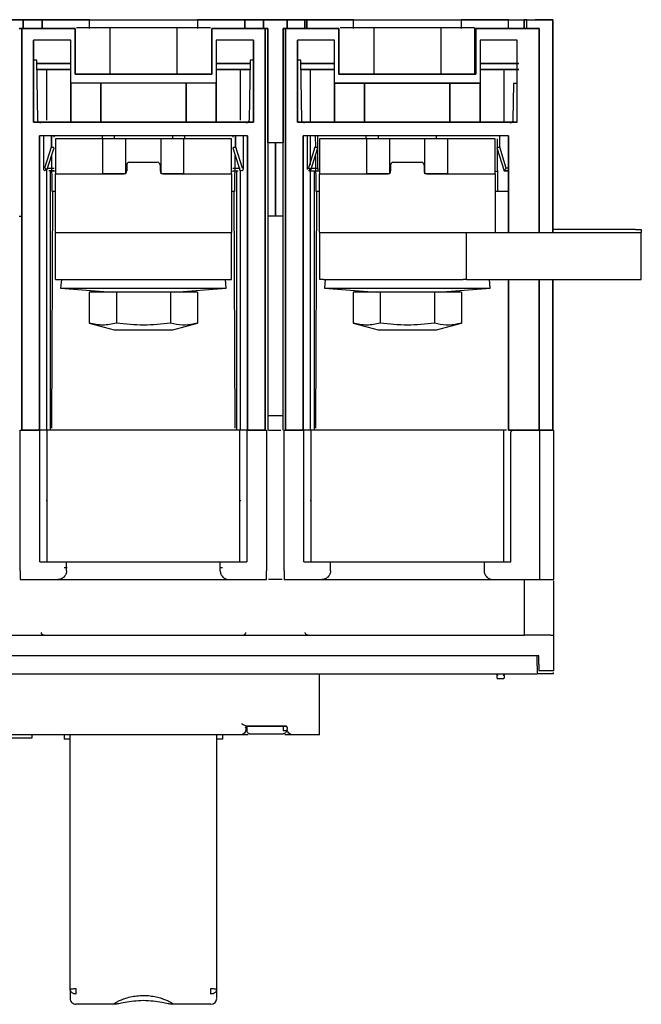
# Model space of a CAD drawing. Units: millimetres. Extents: x 570 to 8795, y -7926 to -223.
# Drawn here: x 2326 to 2432, y -3852 to -3684 of the extents above; entities that cross this region are included whole.
import ezdxf

# ---------------------------------------------------------------- set-up
doc = ezdxf.new("R2010")
doc.units = ezdxf.units.MM

msp = doc.modelspace()

# ---------------------------------------------------------------- linework, layer by layer
at = {"color": 7, "linetype": 'Continuous', "lineweight": -2}
for p, q in [((2322.502, -3683.569), (2326.502, -3683.569)), ((2326.502, -3683.569), (2322.502, -3683.569)), ((2329.687, -3683.569), (2326.252, -3683.569)), ((2326.252, -3683.569), (2329.687, -3683.569)), ((2326.502, -3683.569), (2326.502, -3685.069)), ((2326.502, -3685.069), (2326.502, -3683.569)), ((2327.452, -3683.569), (2327.62, -3683.569)), ((2329.717, -3685.069), (2329.717, -3683.569)), ((2329.717, -3683.569), (2329.717, -3685.069)), ((2337.809, -3683.569), (2329.739, -3683.569)), ((2329.739, -3683.569), (2337.809, -3683.569)), ((2337.809, -3685.069), (2337.809, -3683.569)), ((2337.809, -3685.069), (2337.809, -3683.569)), ((2356.194, -3683.569), (2356.194, -3685.069)), ((2356.194, -3683.569), (2356.194, -3685.069)), ((2364.265, -3683.569), (2356.194, -3683.569)), ((2356.194, -3683.569), (2364.265, -3683.569)), ((2364.287, -3685.069), (2364.287, -3683.569)), ((2364.287, -3683.569), (2364.287, -3685.069)), ((2367.752, -3683.569), (2364.317, -3683.569)), ((2364.317, -3683.569), (2367.752, -3683.569)), ((2366.384, -3683.569), (2366.552, -3683.569)), ((2367.502, -3685.069), (2367.502, -3683.569)), ((2367.502, -3683.569), (2371.502, -3683.569)), ((2371.502, -3683.569), (2367.502, -3683.569)), ((2367.502, -3683.569), (2367.502, -3685.069)), ((2374.51, -3683.569), (2371.252, -3683.569)), ((2371.252, -3683.569), (2374.51, -3683.569)), ((2371.502, -3683.569), (2371.502, -3685.069)), ((2371.502, -3685.069), (2371.502, -3683.569)), ((2372.452, -3683.569), (2372.62, -3683.569)), ((2374.51, -3683.569), (2374.51, -3685.069)), ((2374.51, -3685.069), (2374.51, -3683.569)), ((2374.864, -3685.069), (2374.864, -3683.569)), ((2382.81, -3683.569), (2374.864, -3683.569)), ((2374.864, -3683.569), (2374.864, -3685.069)), ((2374.864, -3683.569), (2382.81, -3683.569)), ((2382.81, -3685.069), (2382.81, -3683.569)), ((2382.81, -3685.069), (2382.81, -3683.569)), ((2401.194, -3683.569), (2401.194, -3685.069)), ((2409.266, -3683.569), (2401.194, -3683.569)), ((2401.194, -3683.569), (2401.194, -3685.069)), ((2401.194, -3683.569), (2409.266, -3683.569)), ((2409.266, -3685.069), (2409.266, -3683.569)), ((2409.266, -3685.069), (2409.266, -3683.569)), ((2411.302, -3683.569), (2411.652, -3683.569)), ((2411.902, -3683.569), (2411.902, -3685.069)), ((2411.902, -3685.069), (2411.902, -3683.569)), ((2412.402, -3685.069), (2412.402, -3683.569)), ((2412.402, -3685.069), (2412.402, -3683.569)), ((2412.402, -3683.569), (2416.802, -3683.569)), ((2412.402, -3683.569), (2416.802, -3683.569)), ((2412.752, -3683.569), (2413.702, -3683.569)), ((2416.802, -3683.569), (2416.802, -3719.869)), ((2416.802, -3719.869), (2416.802, -3683.569)), ((2325.802, -3685.069), (2326.252, -3685.069)), ((2326.252, -3685.069), (2325.802, -3685.069)), ((2326.252, -3753.569), (2326.252, -3685.069)), ((2326.252, -3685.069), (2335.339, -3685.069)), ((2326.252, -3685.069), (2326.252, -3753.569)), ((2335.339, -3685.069), (2326.252, -3685.069)), ((2335.339, -3692.869), (2335.339, -3685.069)), ((2335.339, -3685.069), (2335.339, -3692.869)), ((2341.286, -3684.969), (2335.57, -3684.969)), ((2352.718, -3684.969), (2341.286, -3684.969)), ((2341.286, -3684.969), (2341.286, -3692.869)), ((2358.433, -3684.969), (2352.718, -3684.969)), ((2352.718, -3684.969), (2352.718, -3692.869)), ((2358.664, -3685.069), (2358.664, -3692.869)), ((2358.664, -3692.869), (2358.664, -3685.069)), ((2358.664, -3685.069), (2367.752, -3685.069)), ((2367.752, -3685.069), (2358.664, -3685.069)), ((2367.752, -3753.569), (2367.752, -3685.069)), ((2367.752, -3685.069), (2368.202, -3685.069)), ((2367.752, -3685.069), (2367.752, -3753.569)), ((2368.202, -3685.069), (2367.752, -3685.069)), ((2368.202, -3704.569), (2368.202, -3685.069)), ((2368.202, -3685.069), (2368.202, -3704.569)), ((2370.802, -3685.069), (2370.802, -3704.569)), ((2370.802, -3704.569), (2370.802, -3685.069)), ((2370.802, -3685.069), (2371.252, -3685.069)), ((2371.252, -3685.069), (2370.802, -3685.069)), ((2371.252, -3685.069), (2371.252, -3753.569)), ((2371.252, -3753.569), (2371.252, -3685.069)), ((2371.252, -3685.069), (2380.339, -3685.069)), ((2380.339, -3685.069), (2371.252, -3685.069)), ((2380.339, -3692.869), (2380.339, -3685.069)), ((2380.339, -3685.069), (2380.339, -3692.869)), ((2386.286, -3684.969), (2380.57, -3684.969)), ((2397.718, -3684.969), (2386.286, -3684.969)), ((2386.286, -3684.969), (2386.286, -3692.869)), ((2403.433, -3684.969), (2397.718, -3684.969)), ((2397.718, -3684.969), (2397.718, -3692.869)), ((2403.433, -3684.969), (2403.433, -3692.869)), ((2403.664, -3685.069), (2403.664, -3692.869)), ((2403.664, -3692.869), (2403.664, -3685.069)), ((2403.664, -3685.069), (2414.502, -3685.069)), ((2414.502, -3685.069), (2403.664, -3685.069)), ((2414.502, -3685.069), (2414.502, -3719.869)), ((2414.502, -3719.869), (2414.502, -3685.069)), ((2328.252, -3701.069), (2328.252, -3687.069)), ((2334.602, -3687.069), (2328.252, -3687.069)), ((2334.602, -3687.069), (2328.252, -3687.069)), ((2328.252, -3687.069), (2328.252, -3701.069)), ((2334.602, -3694.369), (2334.602, -3687.069)), ((2334.602, -3694.369), (2334.602, -3687.069)), ((2365.752, -3687.069), (2359.402, -3687.069)), ((2359.402, -3687.069), (2359.402, -3694.369)), ((2359.402, -3687.069), (2359.402, -3694.369)), ((2365.752, -3687.069), (2359.402, -3687.069)), ((2365.752, -3687.069), (2365.752, -3701.069)), ((2365.752, -3701.069), (2365.752, -3687.069)), ((2373.252, -3701.069), (2373.252, -3687.069)), ((2379.602, -3687.069), (2373.252, -3687.069)), ((2379.602, -3687.069), (2373.252, -3687.069)), ((2373.252, -3687.069), (2373.252, -3701.069)), ((2379.602, -3694.369), (2379.602, -3687.069)), ((2379.602, -3694.369), (2379.602, -3687.069)), ((2410.752, -3687.069), (2404.402, -3687.069)), ((2404.402, -3687.069), (2404.402, -3694.369)), ((2410.752, -3687.069), (2404.402, -3687.069)), ((2404.402, -3687.069), (2404.402, -3694.369)), ((2410.752, -3701.069), (2410.752, -3687.069)), ((2410.752, -3701.069), (2410.752, -3687.069)), ((2328.815, -3690.452), (2328.252, -3690.452)), ((2328.993, -3700.678), (2328.815, -3690.452)), ((2334.602, -3691.069), (2328.826, -3691.069)), ((2328.826, -3691.069), (2334.602, -3691.069)), ((2365.178, -3691.069), (2359.402, -3691.069)), ((2359.402, -3691.069), (2365.178, -3691.069)), ((2365.189, -3690.452), (2365.01, -3700.678)), ((2365.752, -3690.452), (2365.189, -3690.452)), ((2373.815, -3690.452), (2373.252, -3690.452)), ((2373.993, -3700.678), (2373.815, -3690.452)), ((2379.602, -3691.069), (2373.826, -3691.069)), ((2373.826, -3691.069), (2379.602, -3691.069)), ((2411.002, -3691.069), (2404.402, -3691.069)), ((2404.402, -3691.069), (2411.002, -3691.069)), ((2334.602, -3692.069), (2328.843, -3692.069)), ((2328.843, -3692.069), (2334.602, -3692.069)), ((2330.502, -3700.719), (2330.502, -3692.069)), ((2358.664, -3692.869), (2335.339, -3692.869)), ((2335.339, -3692.869), (2358.664, -3692.869)), ((2365.161, -3692.069), (2359.402, -3692.069)), ((2359.402, -3692.069), (2365.161, -3692.069)), ((2363.502, -3692.069), (2363.502, -3700.719)), ((2379.602, -3692.069), (2373.843, -3692.069)), ((2373.843, -3692.069), (2379.602, -3692.069)), ((2375.502, -3701.069), (2375.502, -3692.069)), ((2403.664, -3692.869), (2380.339, -3692.869)), ((2380.339, -3692.869), (2403.664, -3692.869)), ((2411.002, -3692.069), (2404.402, -3692.069)), ((2404.402, -3692.069), (2411.002, -3692.069)), ((2408.502, -3701.169), (2408.502, -3692.069)), ((2334.602, -3694.369), (2334.602, -3701.069)), ((2334.602, -3701.069), (2334.602, -3694.369)), ((2359.402, -3694.369), (2334.602, -3694.369)), ((2359.402, -3694.369), (2334.602, -3694.369)), ((2339.727, -3694.369), (2339.727, -3701.069)), ((2354.276, -3694.369), (2339.727, -3694.369)), ((2339.727, -3701.069), (2339.727, -3694.369)), ((2354.276, -3701.069), (2354.276, -3694.369)), ((2354.276, -3694.369), (2354.276, -3701.069)), ((2359.402, -3701.069), (2359.402, -3694.369)), ((2359.402, -3694.369), (2359.402, -3701.069)), ((2379.602, -3694.369), (2379.602, -3701.069)), ((2379.602, -3694.369), (2404.402, -3694.369)), ((2379.602, -3701.069), (2379.602, -3694.369)), ((2404.402, -3694.369), (2379.602, -3694.369)), ((2399.277, -3694.369), (2384.727, -3694.369)), ((2384.727, -3694.369), (2384.727, -3701.069)), ((2384.727, -3701.069), (2384.727, -3694.369)), ((2399.277, -3694.369), (2399.277, -3701.069)), ((2399.277, -3701.069), (2399.277, -3694.369)), ((2404.402, -3701.069), (2404.402, -3694.369)), ((2404.402, -3694.369), (2404.402, -3701.069)), ((2410.119, -3694.452), (2410.01, -3700.678)), ((2410.752, -3694.452), (2410.119, -3694.452)), ((2365.752, -3701.069), (2328.252, -3701.069)), ((2328.252, -3701.069), (2365.752, -3701.069)), ((2339.727, -3701.069), (2354.276, -3701.069)), ((2410.752, -3701.069), (2373.252, -3701.069)), ((2373.252, -3701.069), (2410.752, -3701.069)), ((2384.727, -3701.069), (2399.277, -3701.069)), ((2364.752, -3703.369), (2329.252, -3703.369)), ((2329.252, -3753.569), (2329.252, -3703.369)), ((2364.752, -3703.369), (2329.252, -3703.369)), ((2329.252, -3703.369), (2329.252, -3753.569)), ((2330.001, -3708.869), (2330.001, -3703.369)), ((2330.001, -3708.869), (2330.001, -3703.369)), ((2331.252, -3703.369), (2331.252, -3705.328)), ((2331.302, -3703.369), (2331.323, -3705.339)), ((2331.752, -3703.624), (2331.752, -3703.369)), ((2340.102, -3703.869), (2332.002, -3703.869)), ((2332.002, -3703.869), (2332.002, -3709.869)), ((2340.002, -3703.869), (2340.002, -3703.369)), ((2344.002, -3703.869), (2340.102, -3703.869)), ((2340.102, -3709.869), (2340.102, -3703.869)), ((2342.002, -3703.369), (2342.002, -3703.869)), ((2350.002, -3703.869), (2344.002, -3703.869)), ((2344.002, -3709.869), (2344.002, -3703.869)), ((2353.902, -3703.869), (2350.002, -3703.869)), ((2350.002, -3709.869), (2350.002, -3703.869)), ((2352.002, -3703.869), (2352.002, -3703.369)), ((2362.002, -3703.869), (2353.902, -3703.869)), ((2353.902, -3709.869), (2353.902, -3703.869)), ((2354.002, -3703.369), (2354.002, -3703.869)), ((2362.002, -3709.869), (2362.002, -3703.869)), ((2362.252, -3703.369), (2362.252, -3703.624)), ((2362.681, -3705.339), (2362.701, -3703.369)), ((2362.752, -3705.328), (2362.752, -3703.369)), ((2364.003, -3703.369), (2364.003, -3708.869)), ((2364.003, -3703.369), (2364.003, -3708.869)), ((2364.752, -3703.369), (2364.752, -3753.569)), ((2364.752, -3753.569), (2364.752, -3703.369)), ((2370.802, -3704.569), (2368.202, -3704.569)), ((2368.202, -3704.569), (2368.202, -3753.569)), ((2369.502, -3704.569), (2369.502, -3717.069)), ((2369.502, -3717.069), (2369.502, -3704.569)), ((2370.802, -3753.569), (2370.802, -3704.569)), ((2409.252, -3703.369), (2374.252, -3703.369)), ((2374.252, -3753.569), (2374.252, -3703.369)), ((2409.252, -3703.369), (2374.252, -3703.369)), ((2374.252, -3703.369), (2374.252, -3753.569)), ((2375.001, -3709.13), (2375.001, -3703.369)), ((2375.502, -3707.706), (2375.502, -3703.369)), ((2376.302, -3703.369), (2376.323, -3705.339)), ((2376.752, -3708.869), (2376.752, -3703.369)), ((2385.102, -3703.869), (2377.002, -3703.869)), ((2377.002, -3703.869), (2377.002, -3709.869)), ((2385.002, -3703.869), (2385.002, -3703.369)), ((2389.002, -3703.869), (2385.102, -3703.869)), ((2385.102, -3709.869), (2385.102, -3703.869)), ((2387.002, -3703.369), (2387.002, -3703.869)), ((2395.002, -3703.869), (2389.002, -3703.869)), ((2389.002, -3709.869), (2389.002, -3703.869)), ((2398.902, -3703.869), (2395.002, -3703.869)), ((2395.002, -3709.869), (2395.002, -3703.869)), ((2397.002, -3703.869), (2397.002, -3703.369)), ((2407.002, -3703.869), (2398.902, -3703.869)), ((2398.902, -3709.869), (2398.902, -3703.869)), ((2407.002, -3709.869), (2407.002, -3703.869)), ((2407.302, -3703.869), (2407.315, -3705.411)), ((2407.752, -3705.328), (2407.752, -3703.369)), ((2409.252, -3703.369), (2409.252, -3719.869)), ((2409.252, -3719.869), (2409.252, -3703.369)), ((2331.252, -3705.328), (2330.135, -3708.869)), ((2330.488, -3709.413), (2331.752, -3705.405)), ((2362.252, -3705.405), (2363.516, -3709.413)), ((2363.868, -3708.869), (2362.752, -3705.328)), ((2376.252, -3705.328), (2375.071, -3709.074)), ((2375.547, -3709.225), (2376.752, -3705.405)), ((2375.547, -3709.225), (2376.752, -3705.405)), ((2407.252, -3705.405), (2408.502, -3709.369)), ((2407.252, -3705.405), (2408.502, -3709.369)), ((2407.317, -3705.611), (2407.38, -3712.869)), ((2408.869, -3708.869), (2407.752, -3705.328)), ((2408.869, -3708.869), (2407.752, -3705.328)), ((2331.337, -3706.719), (2331.402, -3712.869)), ((2344.652, -3707.869), (2349.352, -3707.869)), ((2362.602, -3712.869), (2362.666, -3706.719)), ((2375.502, -3708.294), (2375.502, -3707.706)), ((2375.502, -3708.317), (2375.502, -3707.706)), ((2376.337, -3706.719), (2376.402, -3712.869)), ((2389.652, -3707.869), (2394.352, -3707.869)), ((2330.135, -3708.869), (2330.001, -3708.869)), ((2330.348, -3709.226), (2330.311, -3709.328)), ((2330.502, -3708.869), (2331.752, -3708.869)), ((2330.502, -3708.869), (2331.752, -3708.869)), ((2330.502, -3753.569), (2330.502, -3709.369)), ((2330.502, -3753.569), (2330.502, -3709.369)), ((2331.752, -3709.369), (2330.852, -3709.369)), ((2332.002, -3709.438), (2331.102, -3709.43)), ((2331.102, -3709.43), (2331.102, -3748.569)), ((2332.002, -3719.869), (2332.002, -3709.869)), ((2332.002, -3709.869), (2335.002, -3709.869)), ((2335.002, -3709.869), (2343.652, -3709.869)), ((2344.002, -3709.869), (2340.102, -3709.869)), ((2344.152, -3708.369), (2344.152, -3709.369)), ((2349.852, -3708.369), (2349.852, -3709.369)), ((2353.902, -3709.869), (2350.002, -3709.869)), ((2350.352, -3709.869), (2359.002, -3709.869)), ((2359.002, -3709.869), (2362.002, -3709.869)), ((2362.902, -3709.43), (2362.002, -3709.438)), ((2362.002, -3709.869), (2362.002, -3719.869)), ((2362.252, -3708.869), (2363.502, -3708.869)), ((2362.252, -3708.869), (2363.502, -3708.869)), ((2362.252, -3709.369), (2363.152, -3709.369)), ((2362.902, -3748.569), (2362.902, -3709.43)), ((2363.502, -3709.369), (2363.502, -3753.569)), ((2363.502, -3709.369), (2363.502, -3753.569)), ((2364.003, -3708.869), (2363.868, -3708.869)), ((2375.502, -3709.369), (2375.125, -3709.369)), ((2375.502, -3708.869), (2376.752, -3708.869)), ((2375.502, -3709.369), (2376.752, -3709.369)), ((2375.502, -3753.569), (2375.502, -3709.369)), ((2375.502, -3753.569), (2375.502, -3709.369)), ((2377.002, -3709.438), (2376.102, -3709.43)), ((2376.102, -3709.43), (2376.102, -3748.569)), ((2377.002, -3719.869), (2377.002, -3709.869)), ((2377.002, -3709.869), (2380.002, -3709.869)), ((2380.002, -3709.869), (2388.652, -3709.869)), ((2389.002, -3709.869), (2385.102, -3709.869)), ((2389.152, -3708.369), (2389.152, -3709.369)), ((2394.852, -3708.369), (2394.852, -3709.369)), ((2398.902, -3709.869), (2395.002, -3709.869)), ((2395.352, -3709.869), (2404.002, -3709.869)), ((2404.002, -3709.869), (2407.002, -3709.869)), ((2407.35, -3709.435), (2407.002, -3709.438)), ((2407.002, -3709.869), (2407.002, -3719.869)), ((2408.502, -3709.369), (2409.252, -3709.369)), ((2409.252, -3709.369), (2408.502, -3709.369)), ((2409.252, -3708.869), (2408.869, -3708.869)), ((2409.252, -3708.869), (2408.869, -3708.869)), ((2331.503, -3712.869), (2331.338, -3753.269)), ((2332.002, -3712.869), (2331.503, -3712.869)), ((2362.501, -3712.869), (2362.002, -3712.869)), ((2362.666, -3753.269), (2362.501, -3712.869)), ((2376.503, -3712.869), (2376.338, -3753.269)), ((2377.002, -3712.869), (2376.503, -3712.869)), ((2409.252, -3712.869), (2407.03, -3712.869)), ((2325.802, -3717.069), (2326.403, -3717.069)), ((2332.002, -3727.869), (2332.002, -3719.869)), ((2332.002, -3719.869), (2362.002, -3719.869)), ((2362.002, -3727.869), (2362.002, -3719.869)), ((2377.102, -3719.869), (2377.002, -3719.869)), ((2377.102, -3727.869), (2377.102, -3719.869)), ((2377.102, -3719.869), (2377.702, -3719.869)), ((2377.702, -3719.869), (2401.502, -3719.869)), ((2401.502, -3719.869), (2402.102, -3719.869)), ((2402.102, -3727.869), (2402.102, -3719.869)), ((2402.102, -3719.869), (2431.902, -3719.869)), ((2430.905, -3719.369), (2416.802, -3719.369)), ((2430.905, -3719.369), (2431.902, -3719.369)), ((2431.902, -3719.369), (2431.902, -3719.869)), ((2431.902, -3727.869), (2431.902, -3719.869)), ((2332.002, -3727.869), (2362.002, -3727.869)), ((2333.002, -3727.869), (2332.886, -3729.365)), ((2361.118, -3729.365), (2361.002, -3727.869)), ((2377.702, -3727.869), (2377.102, -3727.869)), ((2377.702, -3727.869), (2401.502, -3727.869)), ((2378.002, -3727.869), (2377.886, -3729.365)), ((2402.102, -3727.869), (2401.502, -3727.869)), ((2402.102, -3727.869), (2431.902, -3727.869)), ((2406.118, -3729.365), (2406.002, -3727.869)), ((2409.252, -3727.869), (2409.252, -3753.569)), ((2409.252, -3753.569), (2409.252, -3727.869)), ((2414.502, -3727.869), (2414.502, -3753.569)), ((2414.502, -3753.569), (2414.502, -3727.869)), ((2416.802, -3727.869), (2416.802, -3753.569)), ((2416.802, -3753.569), (2416.802, -3727.869)), ((2332.886, -3729.365), (2341.72, -3730.05)), ((2332.886, -3729.365), (2361.118, -3729.365)), ((2337.764, -3730.065), (2337.764, -3735.329)), ((2342.383, -3730.065), (2337.764, -3730.065)), ((2341.72, -3730.05), (2341.552, -3730.065)), ((2342.383, -3730.065), (2342.383, -3735.329)), ((2351.621, -3730.065), (2342.383, -3730.065)), ((2351.621, -3730.065), (2351.621, -3735.329)), ((2356.239, -3730.065), (2351.621, -3730.065)), ((2352.284, -3730.05), (2361.118, -3729.365)), ((2352.452, -3730.065), (2352.284, -3730.05)), ((2356.239, -3730.065), (2356.239, -3735.329)), ((2377.886, -3729.365), (2386.72, -3730.05)), ((2377.886, -3729.365), (2406.118, -3729.365)), ((2382.764, -3730.065), (2382.764, -3735.329)), ((2387.383, -3730.065), (2382.764, -3730.065)), ((2386.72, -3730.05), (2386.552, -3730.065)), ((2387.383, -3730.065), (2387.383, -3735.329)), ((2396.621, -3730.065), (2387.383, -3730.065)), ((2396.621, -3730.065), (2396.621, -3735.329)), ((2401.24, -3730.065), (2396.621, -3730.065)), ((2397.284, -3730.05), (2406.118, -3729.365)), ((2397.452, -3730.065), (2397.284, -3730.05)), ((2401.24, -3730.065), (2401.24, -3735.329)), ((2337.764, -3735.329), (2342.002, -3736.465)), ((2342.002, -3736.465), (2352.002, -3736.465)), ((2352.002, -3736.465), (2356.239, -3735.329)), ((2382.764, -3735.329), (2387.002, -3736.465)), ((2387.002, -3736.465), (2397.002, -3736.465)), ((2397.002, -3736.465), (2401.24, -3735.329)), ((2331.102, -3748.569), (2331.102, -3753.569)), ((2362.902, -3753.569), (2362.902, -3748.569)), ((2376.102, -3748.569), (2376.102, -3753.569)), ((2326.002, -3753.569), (2329.352, -3753.569)), ((2326.002, -3777.569), (2326.002, -3753.569)), ((2329.252, -3753.569), (2326.252, -3753.569)), ((2329.352, -3776.069), (2329.352, -3753.569)), ((2363.402, -3753.569), (2330.602, -3753.569)), ((2330.602, -3776.069), (2330.602, -3753.569)), ((2363.402, -3753.569), (2363.402, -3776.069)), ((2364.652, -3753.569), (2368.002, -3753.569)), ((2364.652, -3753.569), (2364.652, -3776.069)), ((2367.752, -3753.569), (2364.752, -3753.569)), ((2368.002, -3753.569), (2368.002, -3777.569)), ((2371.002, -3753.569), (2374.352, -3753.569)), ((2371.002, -3777.569), (2371.002, -3753.569)), ((2374.252, -3753.569), (2371.252, -3753.569)), ((2374.352, -3776.069), (2374.352, -3753.569)), ((2408.402, -3753.569), (2375.602, -3753.569)), ((2375.602, -3776.069), (2375.602, -3753.569)), ((2408.402, -3753.569), (2408.402, -3776.069)), ((2414.502, -3753.569), (2409.252, -3753.569)), ((2409.252, -3753.569), (2414.502, -3753.569)), ((2410.152, -3753.569), (2414.602, -3753.569)), ((2414.502, -3753.569), (2416.802, -3753.569)), ((2416.802, -3753.569), (2414.502, -3753.569)), ((2414.602, -3753.569), (2417.002, -3753.569)), ((2414.602, -3777.569), (2414.602, -3753.569)), ((2417.002, -3779.069), (2417.002, -3753.569)), ((2409.652, -3776.069), (2409.652, -3754.069)), ((2330.415, -3765.569), (2330.602, -3765.569)), ((2363.402, -3765.569), (2363.589, -3765.569)), ((2375.415, -3765.569), (2375.602, -3765.569)), ((2329.352, -3776.069), (2333.902, -3776.069)), ((2334.002, -3777.069), (2333.502, -3777.069)), ((2333.902, -3777.569), (2333.902, -3776.069)), ((2360.502, -3777.069), (2360.002, -3777.069)), ((2360.102, -3776.069), (2364.652, -3776.069)), ((2360.102, -3777.569), (2360.102, -3776.069)), ((2374.352, -3776.069), (2378.902, -3776.069)), ((2378.902, -3777.569), (2378.902, -3776.069)), ((2405.102, -3776.069), (2405.102, -3777.569)), ((2405.102, -3776.069), (2409.652, -3776.069)), ((2326.002, -3779.069), (2332.402, -3779.069)), ((2340.556, -3779.069), (2347.002, -3779.069)), ((2347.002, -3779.069), (2353.448, -3779.069)), ((2361.602, -3779.069), (2368.002, -3779.069)), ((2371.002, -3779.069), (2377.402, -3779.069)), ((2385.556, -3779.069), (2392.002, -3779.069)), ((2392.002, -3779.069), (2398.448, -3779.069)), ((2406.602, -3779.069), (2414.602, -3779.069)), ((2412.002, -3788.069), (2412.002, -3779.069)), ((2414.602, -3779.069), (2417.002, -3779.069)), ((2417.002, -3788.569), (2417.002, -3779.282)), ((2330.08, -3788.569), (2363.924, -3788.569)), ((2375.08, -3788.569), (2412.002, -3788.569)), ((2416.502, -3788.569), (2412.002, -3788.569)), ((2417.002, -3793.569), (2417.002, -3788.569)), ((2414.402, -3792.069), (2308.802, -3792.069)), ((2414.402, -3793.569), (2414.402, -3792.069)), ((2414.152, -3793.794), (2414.152, -3795.002)), ((2313.252, -3795.169), (2414.152, -3795.169)), ((2377.002, -3803.069), (2377.002, -3795.169)), ((2416.902, -3795.169), (2414.152, -3795.169)), ((2414.402, -3794.569), (2417.002, -3794.569)), ((2416.902, -3795.169), (2416.902, -3794.905)), ((2407.452, -3795.969), (2408.352, -3795.969)), ((2363.502, -3805.569), (2317.002, -3805.569)), ((2328.002, -3806.069), (2328.002, -3805.569)), ((2333.502, -3805.414), (2333.502, -3806.281)), ((2334.502, -3848.9), (2334.502, -3805.618)), ((2359.502, -3848.9), (2359.502, -3805.618)), ((2360.502, -3805.414), (2360.502, -3806.281)), ((2364.865, -3805.569), (2363.502, -3805.569)), ((2364.652, -3804.229), (2364.652, -3804.869)), ((2364.79, -3804.069), (2371.426, -3804.069)), ((2371.426, -3804.069), (2364.79, -3804.069)), ((2365.152, -3805.369), (2370.852, -3805.369)), ((2370.852, -3804.069), (2370.852, -3804.869)), ((2372.502, -3805.569), (2371.139, -3805.569)), ((2377.002, -3805.569), (2372.502, -3805.569)), ((2334.502, -3806.281), (2333.502, -3806.281)), ((2360.502, -3806.281), (2359.502, -3806.281)), ((2342.133, -3851.516), (2335.502, -3851.516)), ((2358.502, -3851.516), (2351.871, -3851.516))]:
    msp.add_line(p, q, dxfattribs=at)
for centre, radius, start, end in [((2344.652, -3708.369), 0.5, 90, 180), ((2349.352, -3708.369), 0.5, 0, 90), ((2389.652, -3708.369), 0.5, 90, 180), ((2394.352, -3708.369), 0.5, 0, 90), ((2343.652, -3709.369), 0.5, 270, 0), ((2350.352, -3709.369), 0.5, 180, 270), ((2388.652, -3709.369), 0.5, 270, 0), ((2395.352, -3709.369), 0.5, 180, 270), ((2335.502, -3850.516), 1, 180, 270.01855), ((2358.502, -3850.516), 1, 270.01855, 0)]:
    msp.add_arc(centre, radius, start, end, dxfattribs=at)
for points, knots in [([(2327.102, -3683.569), (2327.091, -3683.569), (2327.069, -3683.569), (2326.895, -3683.569), (2326.63, -3683.569), (2326.378, -3683.569), (2326.252, -3683.569)], [0, 0, 0, 0, 0.2499998, 0.4999985, 0.7499965, 1, 1, 1, 1]), ([(2337.809, -3683.569), (2338.445, -3683.569), (2339.717, -3683.569), (2341.999, -3683.569), (2344.448, -3683.569), (2347.002, -3683.569), (2349.555, -3683.569), (2352.005, -3683.569), (2354.287, -3683.569), (2355.558, -3683.569), (2356.194, -3683.569)], [0, 0, 0, 0, 0.12500065, 0.24999982, 0.37500045, 0.50000062, 0.62500079, 0.75000002, 0.87500048, 1, 1, 1, 1]), ([(2337.809, -3683.569), (2338.445, -3683.569), (2339.717, -3683.569), (2341.999, -3683.569), (2344.448, -3683.569), (2347.002, -3683.569), (2349.555, -3683.569), (2352.005, -3683.569), (2354.287, -3683.569), (2355.558, -3683.569), (2356.194, -3683.569)], [0, 0, 0, 0, 0.12500065, 0.24999982, 0.37500045, 0.50000062, 0.62500079, 0.75000002, 0.87500048, 1, 1, 1, 1]), ([(2367.752, -3683.569), (2367.626, -3683.569), (2367.373, -3683.569), (2367.109, -3683.569), (2366.934, -3683.569), (2366.913, -3683.569), (2366.902, -3683.569)], [0, 0, 0, 0, 0.2500035, 0.5000015, 0.7500002, 1, 1, 1, 1]), ([(2372.102, -3683.569), (2372.091, -3683.569), (2372.07, -3683.569), (2371.895, -3683.569), (2371.63, -3683.569), (2371.378, -3683.569), (2371.252, -3683.569)], [0, 0, 0, 0, 0.2500004, 0.4999996, 0.7500051, 1, 1, 1, 1]), ([(2374.864, -3683.569), (2374.839, -3683.569), (2374.79, -3683.569), (2374.702, -3683.569), (2374.608, -3683.569), (2374.543, -3683.569), (2374.51, -3683.569)], [0, 0, 0, 0, 0.2499747, 0.5000146, 0.7500003, 1, 1, 1, 1]), ([(2374.51, -3683.569), (2374.576, -3683.569), (2374.708, -3683.569), (2374.812, -3683.569), (2374.864, -3683.569)], [0, 0, 0, 0, 0.5000071, 1, 1, 1, 1]), ([(2382.81, -3683.569), (2383.445, -3683.569), (2384.717, -3683.569), (2386.999, -3683.569), (2389.448, -3683.569), (2392.002, -3683.569), (2394.555, -3683.569), (2397.005, -3683.569), (2399.287, -3683.569), (2400.558, -3683.569), (2401.194, -3683.569)], [0, 0, 0, 0, 0.1249997, 0.2500003, 0.3749996, 0.4999999, 0.6250003, 0.750001, 0.8750003, 1, 1, 1, 1]), ([(2382.81, -3683.569), (2383.445, -3683.569), (2384.717, -3683.569), (2386.999, -3683.569), (2389.448, -3683.569), (2392.002, -3683.569), (2394.555, -3683.569), (2397.005, -3683.569), (2399.287, -3683.569), (2400.558, -3683.569), (2401.194, -3683.569)], [0, 0, 0, 0, 0.1249997, 0.2500003, 0.3749996, 0.4999999, 0.6250003, 0.750001, 0.8750003, 1, 1, 1, 1]), ([(2409.266, -3683.569), (2410.022, -3683.569), (2411.533, -3683.569), (2411.779, -3683.569), (2411.902, -3683.569)], [0, 0, 0, 0, 0.5000016, 1, 1, 1, 1]), ([(2410.867, -3683.569), (2410.989, -3683.569), (2411.401, -3683.569), (2411.791, -3683.569), (2411.865, -3683.569), (2411.902, -3683.569)], [0, 0, 0, 0, 0.173838, 0.5869195, 1, 1, 1, 1]), ([(2412.402, -3683.569), (2412.336, -3683.569), (2412.205, -3683.569), (2412.04, -3683.569), (2411.924, -3683.569), (2411.909, -3683.569), (2411.902, -3683.569)], [0, 0, 0, 0, 0.2500153, 0.5000133, 0.7500034, 1, 1, 1, 1]), ([(2411.902, -3683.569), (2411.91, -3683.569), (2411.925, -3683.569), (2412.04, -3683.569), (2412.206, -3683.569), (2412.336, -3683.569), (2412.402, -3683.569)], [0, 0, 0, 0, 0.24999778, 0.49998015, 0.74997042, 1, 1, 1, 1]), ([(2416.802, -3683.569), (2416.409, -3683.569), (2415.623, -3683.569), (2414.631, -3683.569), (2413.937, -3683.569), (2413.847, -3683.569), (2413.802, -3683.569)], [0, 0, 0, 0, 0.2499987, 0.5000009, 0.7500004, 1, 1, 1, 1]), ([(2329.493, -3701.169), (2329.428, -3701.162), (2329.299, -3701.148), (2329.161, -3701.052), (2329.076, -3700.951), (2329.013, -3700.837), (2329.001, -3700.74), (2328.993, -3700.678)], [0, 0, 0, 0, 0.2496116, 0.4994911, 0.6268097, 0.7600606, 1, 1, 1, 1]), ([(2365.01, -3700.678), (2365.002, -3700.743), (2364.986, -3700.872), (2364.887, -3701.008), (2364.785, -3701.091), (2364.67, -3701.152), (2364.573, -3701.163), (2364.511, -3701.169)], [0, 0, 0, 0, 0.2496271, 0.4994867, 0.6268349, 0.7600913, 1, 1, 1, 1]), ([(2374.493, -3701.169), (2374.428, -3701.162), (2374.299, -3701.148), (2374.161, -3701.052), (2374.076, -3700.951), (2374.013, -3700.837), (2374.001, -3700.74), (2373.993, -3700.678)], [0, 0, 0, 0, 0.24961797, 0.49947182, 0.62681842, 0.76005443, 1, 1, 1, 1]), ([(2410.01, -3700.678), (2410.002, -3700.743), (2409.986, -3700.872), (2409.887, -3701.008), (2409.785, -3701.091), (2409.67, -3701.152), (2409.573, -3701.163), (2409.511, -3701.169)], [0, 0, 0, 0, 0.2496197, 0.4994937, 0.6268081, 0.7600605, 1, 1, 1, 1]), ([(2331.752, -3705.405), (2331.745, -3705.404), (2331.735, -3705.402), (2331.672, -3705.392), (2331.595, -3705.38), (2331.492, -3705.365), (2331.368, -3705.346), (2331.292, -3705.334), (2331.252, -3705.328)], [0, 0, 0, 0, 0.24119267, 0.36771126, 0.49793393, 0.70822828, 0.84402156, 1, 1, 1, 1]), ([(2362.752, -3705.328), (2362.711, -3705.334), (2362.635, -3705.346), (2362.512, -3705.365), (2362.409, -3705.38), (2362.332, -3705.392), (2362.269, -3705.402), (2362.259, -3705.404), (2362.252, -3705.405)], [0, 0, 0, 0, 0.1559429, 0.2916982, 0.5020462, 0.6322495, 0.7587638, 1, 1, 1, 1]), ([(2376.752, -3705.405), (2376.745, -3705.404), (2376.735, -3705.402), (2376.672, -3705.392), (2376.595, -3705.38), (2376.492, -3705.365), (2376.368, -3705.346), (2376.292, -3705.334), (2376.252, -3705.328)], [0, 0, 0, 0, 0.2412089, 0.3677311, 0.4979502, 0.7082199, 0.8440171, 1, 1, 1, 1]), ([(2407.752, -3705.328), (2407.711, -3705.334), (2407.635, -3705.346), (2407.512, -3705.365), (2407.409, -3705.38), (2407.332, -3705.392), (2407.269, -3705.402), (2407.259, -3705.404), (2407.252, -3705.405)], [0, 0, 0, 0, 0.1559069, 0.2916984, 0.5020479, 0.6322284, 0.7587527, 1, 1, 1, 1]), ([(2330.208, -3709.369), (2330.185, -3709.366), (2330.139, -3709.361), (2330.08, -3709.271), (2330.042, -3709.169), (2330.019, -3709.078), (2330.004, -3708.977), (2330.002, -3708.905), (2330.001, -3708.869)], [0, 0, 0, 0, 0.2501845, 0.4991149, 0.6251332, 0.7493263, 0.874781, 1, 1, 1, 1]), ([(2330.348, -3709.226), (2330.353, -3709.202), (2330.363, -3709.153), (2330.373, -3709.065), (2330.379, -3708.969), (2330.38, -3708.903), (2330.381, -3708.869)], [0, 0, 0, 0, 0.2506107, 0.5004252, 0.7488355, 1, 1, 1, 1]), ([(2363.693, -3709.328), (2363.679, -3709.3), (2363.664, -3709.272), (2363.655, -3709.223), (2363.655, -3709.222)], [0, 0, 0, 0, 0.97176899, 1, 1, 1, 1]), ([(2364.003, -3708.869), (2364.002, -3708.905), (2364, -3708.976), (2363.984, -3709.078), (2363.962, -3709.169), (2363.924, -3709.271), (2363.877, -3709.34), (2363.83, -3709.37), (2363.807, -3709.369), (2363.796, -3709.369)], [0, 0, 0, 0, 0.1243844, 0.2501591, 0.374863, 0.4996809, 0.7481522, 0.8737173, 1, 1, 1, 1]), ([(2375.256, -3709.369), (2375.274, -3709.362), (2375.311, -3709.348), (2375.344, -3709.253), (2375.363, -3709.153), (2375.377, -3709.036), (2375.379, -3708.936), (2375.381, -3708.869)], [0, 0, 0, 0, 0.2504645, 0.4993259, 0.6240487, 0.7494994, 1, 1, 1, 1]), ([(2375.5, -3709.368), (2375.501, -3709.368), (2375.504, -3709.367), (2375.503, -3709.345), (2375.502, -3709.304), (2375.502, -3709.274), (2375.502, -3709.251), (2375.502, -3709.25)], [0, 0, 0, 0, 0.2731451, 0.5104739, 0.73135, 0.9923456, 1, 1, 1, 1]), ([(2375.502, -3709.369), (2375.502, -3709.368), (2375.502, -3709.366), (2375.502, -3709.344), (2375.502, -3709.305), (2375.502, -3709.271), (2375.502, -3709.252)], [0, 0, 0, 0, 0.2752809, 0.5145716, 0.7372881, 1, 1, 1, 1]), ([(2376.752, -3708.869), (2376.752, -3708.935), (2376.752, -3709.066), (2376.752, -3709.231), (2376.752, -3709.347), (2376.752, -3709.362), (2376.752, -3709.369)], [0, 0, 0, 0, 0.2500064, 0.499999, 0.7500049, 1, 1, 1, 1]), ([(2408.869, -3708.869), (2408.823, -3708.931), (2408.73, -3709.058), (2408.626, -3709.2), (2408.561, -3709.288), (2408.528, -3709.335), (2408.506, -3709.364), (2408.503, -3709.367), (2408.502, -3709.369)], [0, 0, 0, 0, 0.2626973, 0.5333233, 0.6611094, 0.7804173, 0.8927718, 1, 1, 1, 1]), ([(2408.502, -3709.369), (2408.503, -3709.367), (2408.506, -3709.364), (2408.527, -3709.334), (2408.561, -3709.288), (2408.626, -3709.2), (2408.73, -3709.058), (2408.823, -3708.931), (2408.869, -3708.869)], [0, 0, 0, 0, 0.10722161, 0.21958124, 0.33889144, 0.46667447, 0.73730162, 1, 1, 1, 1]), ([(2370.802, -3717.069), (2370.684, -3717.069), (2370.302, -3717.069), (2369.502, -3717.069), (2368.701, -3717.069), (2368.32, -3717.069), (2368.202, -3717.069)], [0, 0, 0, 0, 0.1541348, 0.5000053, 0.8458652, 1, 1, 1, 1]), ([(2342.383, -3735.329), (2341.621, -3735.494), (2340.081, -3735.827), (2338.542, -3735.496), (2337.764, -3735.329)], [0, 0, 0, 0, 0.49521543, 1, 1, 1, 1]), ([(2351.621, -3735.329), (2350.096, -3735.494), (2347.017, -3735.827), (2343.938, -3735.496), (2342.383, -3735.329)], [0, 0, 0, 0, 0.495216, 1, 1, 1, 1]), ([(2356.239, -3735.329), (2356.04, -3735.379), (2355.179, -3735.596), (2353.631, -3735.763), (2352.294, -3735.475), (2351.621, -3735.329)], [0, 0, 0, 0, 0.1304499, 0.5618521, 1, 1, 1, 1]), ([(2387.383, -3735.329), (2386.621, -3735.494), (2385.081, -3735.827), (2383.542, -3735.496), (2382.764, -3735.329)], [0, 0, 0, 0, 0.495217, 1, 1, 1, 1]), ([(2396.621, -3735.329), (2395.096, -3735.494), (2392.017, -3735.827), (2388.938, -3735.496), (2387.383, -3735.329)], [0, 0, 0, 0, 0.4952144, 1, 1, 1, 1]), ([(2401.24, -3735.329), (2401.04, -3735.379), (2400.179, -3735.596), (2398.631, -3735.763), (2397.294, -3735.475), (2396.621, -3735.329)], [0, 0, 0, 0, 0.1304512, 0.5618528, 1, 1, 1, 1]), ([(2368.202, -3751.069), (2368.301, -3751.069), (2368.675, -3751.069), (2369.502, -3751.069), (2370.329, -3751.069), (2370.703, -3751.069), (2370.802, -3751.069)], [0, 0, 0, 0, 0.1327821, 0.4999955, 0.867209, 1, 1, 1, 1]), ([(2330.602, -3753.569), (2330.546, -3753.569), (2330.433, -3753.569), (2329.712, -3753.569), (2329.352, -3753.569)], [0, 0, 0, 0, 0.4999993, 1, 1, 1, 1]), ([(2364.652, -3753.569), (2364.292, -3753.569), (2363.571, -3753.569), (2363.458, -3753.569), (2363.402, -3753.569)], [0, 0, 0, 0, 0.5000007, 1, 1, 1, 1]), ([(2368.352, -3753.569), (2368.464, -3753.569), (2368.814, -3753.569), (2369.224, -3753.569), (2369.502, -3753.569)], [0, 0, 0, 0, 0.3199956, 1, 1, 1, 1]), ([(2369.502, -3753.569), (2369.782, -3753.569), (2370.117, -3753.569), (2370.405, -3753.569), (2370.452, -3753.569)], [0, 0, 0, 0, 0.8363169, 1, 1, 1, 1]), ([(2375.602, -3753.569), (2375.546, -3753.569), (2375.433, -3753.569), (2374.712, -3753.569), (2374.352, -3753.569)], [0, 0, 0, 0, 0.4999993, 1, 1, 1, 1]), ([(2408.902, -3753.569), (2408.805, -3753.569), (2408.459, -3753.569), (2408.426, -3753.569), (2408.402, -3753.569)], [0, 0, 0, 0, 0.2794735, 1, 1, 1, 1]), ([(2409.652, -3754.069), (2409.659, -3754.004), (2409.674, -3753.873), (2409.79, -3753.707), (2409.955, -3753.592), (2410.086, -3753.577), (2410.152, -3753.569)], [0, 0, 0, 0, 0.2500017, 0.5000076, 0.7500114, 1, 1, 1, 1]), ([(2333.902, -3776.069), (2333.951, -3776.069), (2334.048, -3776.069), (2334.827, -3776.069), (2336.038, -3776.069), (2337.68, -3776.069), (2339.677, -3776.069), (2341.956, -3776.069), (2344.43, -3776.069), (2346.145, -3776.069), (2347.002, -3776.069)], [0, 0, 0, 0, 0.1249999, 0.2499995, 0.3749996, 0.5000003, 0.6249991, 0.7499995, 0.8749993, 1, 1, 1, 1]), ([(2347.002, -3776.069), (2347.859, -3776.069), (2349.574, -3776.069), (2352.047, -3776.069), (2354.327, -3776.069), (2356.324, -3776.069), (2357.966, -3776.069), (2359.177, -3776.069), (2359.956, -3776.069), (2360.053, -3776.069), (2360.102, -3776.069)], [0, 0, 0, 0, 0.1249993, 0.2499993, 0.3749997, 0.4999998, 0.6249997, 0.7499998, 0.875, 1, 1, 1, 1]), ([(2378.902, -3776.069), (2378.951, -3776.069), (2379.048, -3776.069), (2379.827, -3776.069), (2381.038, -3776.069), (2382.68, -3776.069), (2384.677, -3776.069), (2386.956, -3776.069), (2389.43, -3776.069), (2391.145, -3776.069), (2392.002, -3776.069)], [0, 0, 0, 0, 0.125, 0.2500002, 0.3750003, 0.5000002, 0.6250003, 0.7500007, 0.8750007, 1, 1, 1, 1]), ([(2392.002, -3776.069), (2392.859, -3776.069), (2394.574, -3776.069), (2397.047, -3776.069), (2399.327, -3776.069), (2401.324, -3776.069), (2402.966, -3776.069), (2404.177, -3776.069), (2404.956, -3776.069), (2405.053, -3776.069), (2405.102, -3776.069)], [0, 0, 0, 0, 0.1250007, 0.2500007, 0.3749998, 0.4999999, 0.6249998, 0.7499999, 0.875, 1, 1, 1, 1]), ([(2326.002, -3777.569), (2326.002, -3777.766), (2326.002, -3778.159), (2326.002, -3778.655), (2326.002, -3779.001), (2326.002, -3779.047), (2326.002, -3779.069)], [0, 0, 0, 0, 0.2499993, 0.4999988, 0.7500012, 1, 1, 1, 1]), ([(2333.902, -3777.569), (2333.897, -3777.663), (2333.886, -3777.856), (2333.8, -3778.138), (2333.66, -3778.406), (2333.391, -3778.731), (2332.962, -3779.01), (2332.588, -3779.05), (2332.402, -3779.069)], [0, 0, 0, 0, 0.0986936, 0.2019071, 0.317123, 0.4464427, 0.724099, 1, 1, 1, 1]), ([(2360.102, -3777.569), (2360.107, -3777.663), (2360.118, -3777.856), (2360.204, -3778.138), (2360.344, -3778.406), (2360.613, -3778.731), (2361.042, -3779.01), (2361.416, -3779.05), (2361.602, -3779.069)], [0, 0, 0, 0, 0.0986931, 0.20191, 0.3171242, 0.4464473, 0.7241049, 1, 1, 1, 1]), ([(2368.002, -3779.069), (2368.002, -3779.047), (2368.002, -3779.001), (2368.002, -3778.655), (2368.002, -3778.159), (2368.002, -3777.766), (2368.002, -3777.569)], [0, 0, 0, 0, 0.2499988, 0.5000012, 0.7500007, 1, 1, 1, 1]), ([(2371.002, -3777.569), (2371.002, -3777.766), (2371.002, -3778.159), (2371.002, -3778.655), (2371.002, -3779.001), (2371.002, -3779.047), (2371.002, -3779.069)], [0, 0, 0, 0, 0.2499993, 0.4999988, 0.7500012, 1, 1, 1, 1]), ([(2378.902, -3777.569), (2378.897, -3777.663), (2378.886, -3777.856), (2378.8, -3778.138), (2378.66, -3778.406), (2378.391, -3778.731), (2377.962, -3779.01), (2377.588, -3779.05), (2377.402, -3779.069)], [0, 0, 0, 0, 0.0986923, 0.2019084, 0.3171196, 0.4464444, 0.7240998, 1, 1, 1, 1]), ([(2405.102, -3777.569), (2405.107, -3777.663), (2405.118, -3777.856), (2405.204, -3778.138), (2405.344, -3778.406), (2405.613, -3778.731), (2406.042, -3779.01), (2406.416, -3779.05), (2406.602, -3779.069)], [0, 0, 0, 0, 0.0986935, 0.201907, 0.3171207, 0.446443, 0.7240991, 1, 1, 1, 1]), ([(2414.602, -3779.069), (2414.602, -3779.047), (2414.602, -3779.001), (2414.602, -3778.655), (2414.602, -3778.159), (2414.602, -3777.766), (2414.602, -3777.569)], [0, 0, 0, 0, 0.2499988, 0.5000012, 0.7500007, 1, 1, 1, 1]), ([(2332.402, -3779.069), (2332.507, -3779.069), (2332.721, -3779.069), (2334.459, -3779.069), (2337.072, -3779.069), (2339.41, -3779.069), (2340.556, -3779.069)], [0, 0, 0, 0, 0.2450934, 0.4999999, 0.7549076, 1, 1, 1, 1]), ([(2353.448, -3779.069), (2354.594, -3779.069), (2356.932, -3779.069), (2359.545, -3779.069), (2361.283, -3779.069), (2361.497, -3779.069), (2361.602, -3779.069)], [0, 0, 0, 0, 0.2450938, 0.5000003, 0.7549067, 1, 1, 1, 1]), ([(2369.502, -3779.069), (2369.224, -3779.069), (2368.814, -3779.069), (2368.464, -3779.069), (2368.352, -3779.069)], [0, 0, 0, 0, 0.6800025, 1, 1, 1, 1]), ([(2370.652, -3779.069), (2370.54, -3779.069), (2370.189, -3779.069), (2369.78, -3779.069), (2369.502, -3779.069)], [0, 0, 0, 0, 0.3199878, 1, 1, 1, 1]), ([(2377.402, -3779.069), (2377.507, -3779.069), (2377.721, -3779.069), (2379.459, -3779.069), (2382.072, -3779.069), (2384.41, -3779.069), (2385.556, -3779.069)], [0, 0, 0, 0, 0.2450932, 0.5000001, 0.7549064, 1, 1, 1, 1]), ([(2398.448, -3779.069), (2399.594, -3779.069), (2401.932, -3779.069), (2404.545, -3779.069), (2406.283, -3779.069), (2406.497, -3779.069), (2406.602, -3779.069)], [0, 0, 0, 0, 0.2450925, 0.4999991, 0.7549065, 1, 1, 1, 1]), ([(2318.924, -3788.569), (2319.053, -3788.569), (2319.321, -3788.569), (2320.639, -3788.569), (2322.451, -3788.569), (2324.502, -3788.569), (2326.552, -3788.569), (2328.365, -3788.569), (2329.683, -3788.569), (2329.951, -3788.569), (2330.08, -3788.569)], [0, 0, 0, 0, 0.1206139, 0.2499998, 0.3793858, 0.5000001, 0.6206144, 0.7499996, 0.8793866, 1, 1, 1, 1]), ([(2330.08, -3788.569), (2330.017, -3788.562), (2329.92, -3788.552), (2329.805, -3788.49), (2329.725, -3788.425), (2329.661, -3788.345), (2329.598, -3788.229), (2329.588, -3788.132), (2329.582, -3788.069)], [0, 0, 0, 0, 0.23946006, 0.36836256, 0.50000521, 0.6316341, 0.76054589, 1, 1, 1, 1]), ([(2363.924, -3788.569), (2364.053, -3788.569), (2364.321, -3788.569), (2365.639, -3788.569), (2367.451, -3788.569), (2369.502, -3788.569), (2371.552, -3788.569), (2373.365, -3788.569), (2374.683, -3788.569), (2374.951, -3788.569), (2375.08, -3788.569)], [0, 0, 0, 0, 0.1206139, 0.2499998, 0.3793866, 0.4999991, 0.6206134, 0.7500002, 0.8793861, 1, 1, 1, 1]), ([(2364.422, -3788.069), (2364.416, -3788.132), (2364.405, -3788.229), (2364.343, -3788.345), (2364.279, -3788.425), (2364.201, -3788.49), (2364.141, -3788.518), (2364.112, -3788.532)], [0, 0, 0, 0, 0.3172903, 0.4881058, 0.6625216, 0.8369556, 1, 1, 1, 1]), ([(2375.08, -3788.569), (2375.017, -3788.562), (2374.921, -3788.552), (2374.805, -3788.49), (2374.725, -3788.425), (2374.66, -3788.345), (2374.598, -3788.229), (2374.588, -3788.132), (2374.582, -3788.069)], [0, 0, 0, 0, 0.2394568, 0.3683576, 0.4999984, 0.6316494, 0.760542, 1, 1, 1, 1]), ([(2412.002, -3788.569), (2412.002, -3788.562), (2412.002, -3788.547), (2412.002, -3788.431), (2412.002, -3788.266), (2412.002, -3788.135), (2412.002, -3788.069)], [0, 0, 0, 0, 0.2500039, 0.5000061, 0.7500036, 1, 1, 1, 1]), ([(2416.502, -3788.569), (2416.567, -3788.569), (2416.698, -3788.569), (2416.864, -3788.569), (2416.979, -3788.569), (2416.994, -3788.569), (2417.002, -3788.569)], [0, 0, 0, 0, 0.2499903, 0.4999936, 0.7500022, 1, 1, 1, 1]), ([(2414.152, -3793.794), (2414.152, -3793.744), (2414.152, -3793.643), (2414.152, -3793.389), (2414.152, -3793.093), (2414.152, -3792.781), (2414.152, -3792.491), (2414.152, -3792.258), (2414.152, -3792.1), (2414.152, -3792.079), (2414.152, -3792.069)], [0, 0, 0, 0, 0.1249984, 0.2499987, 0.3749985, 0.4999988, 0.6249982, 0.7499997, 0.8749999, 1, 1, 1, 1]), ([(2414.402, -3793.569), (2414.402, -3793.7), (2414.402, -3793.962), (2414.402, -3794.293), (2414.402, -3794.524), (2414.402, -3794.554), (2414.402, -3794.569)], [0, 0, 0, 0, 0.24999933, 0.49999766, 0.74999996, 1, 1, 1, 1]), ([(2417.002, -3794.569), (2417.002, -3794.554), (2417.002, -3794.524), (2417.002, -3794.293), (2417.002, -3793.962), (2417.002, -3793.7), (2417.002, -3793.569)], [0, 0, 0, 0, 0.25000004, 0.50000234, 0.75000067, 1, 1, 1, 1]), ([(2407.252, -3795.235), (2407.252, -3795.378), (2407.252, -3795.671), (2407.252, -3795.82), (2407.252, -3795.769), (2407.252, -3795.769)], [0, 0, 0, 0, 0.48869396, 0.99817795, 1, 1, 1, 1]), ([(2407.452, -3795.403), (2407.427, -3795.4), (2407.388, -3795.397), (2407.341, -3795.376), (2407.309, -3795.354), (2407.284, -3795.328), (2407.259, -3795.289), (2407.255, -3795.256), (2407.252, -3795.235)], [0, 0, 0, 0, 0.2394338, 0.3683379, 0.4999655, 0.6316329, 0.76054, 1, 1, 1, 1]), ([(2408.552, -3795.235), (2408.549, -3795.256), (2408.545, -3795.289), (2408.52, -3795.328), (2408.494, -3795.354), (2408.462, -3795.376), (2408.416, -3795.397), (2408.377, -3795.4), (2408.352, -3795.403)], [0, 0, 0, 0, 0.23946, 0.3683671, 0.5000345, 0.6316621, 0.7605662, 1, 1, 1, 1]), ([(2408.552, -3795.763), (2408.552, -3795.765), (2408.552, -3795.816), (2408.552, -3795.668), (2408.552, -3795.377), (2408.552, -3795.235)], [0, 0, 0, 0, 0.0222193, 0.5214237, 1, 1, 1, 1]), ([(2407.252, -3795.769), (2407.255, -3795.794), (2407.259, -3795.833), (2407.284, -3795.88), (2407.309, -3795.912), (2407.341, -3795.937), (2407.388, -3795.962), (2407.427, -3795.966), (2407.452, -3795.969)], [0, 0, 0, 0, 0.2394901, 0.3683536, 0.4999422, 0.63152, 0.760398, 1, 1, 1, 1]), ([(2408.352, -3795.969), (2408.377, -3795.966), (2408.416, -3795.962), (2408.462, -3795.937), (2408.494, -3795.912), (2408.52, -3795.879), (2408.545, -3795.833), (2408.549, -3795.794), (2408.552, -3795.769)], [0, 0, 0, 0, 0.2397568, 0.3686149, 0.500135, 0.6316559, 0.7604676, 1, 1, 1, 1]), ([(2363.7, -3803.625), (2363.889, -3803.729), (2364.185, -3803.892), (2364.554, -3804.05), (2364.712, -3804.062), (2364.79, -3804.067)], [0, 0, 0, 0, 0.4705702, 0.7391195, 1, 1, 1, 1]), ([(2377.002, -3805.569), (2377.002, -3805.532), (2377.002, -3805.456), (2377.002, -3804.878), (2377.002, -3804.052), (2377.002, -3803.397), (2377.002, -3803.069)], [0, 0, 0, 0, 0.2499997, 0.5, 0.7499996, 1, 1, 1, 1]), ([(2364.502, -3804.569), (2364.487, -3804.7), (2364.457, -3804.962), (2364.226, -3805.293), (2363.895, -3805.524), (2363.633, -3805.554), (2363.502, -3805.569)], [0, 0, 0, 0, 0.250001, 0.5000061, 0.7499934, 1, 1, 1, 1]), ([(2364.79, -3804.069), (2364.74, -3804.075), (2364.651, -3804.085), (2364.531, -3804.158), (2364.428, -3804.259), (2364.385, -3804.351), (2364.362, -3804.4)], [0, 0, 0, 0, 0.2815424, 0.5027439, 0.7338864, 1, 1, 1, 1]), ([(2364.502, -3804.569), (2364.502, -3804.558), (2364.502, -3804.534), (2364.502, -3804.375), (2364.502, -3804.293)], [0, 0, 0, 0, 0.4856801, 1, 1, 1, 1]), ([(2364.51, -3804.222), (2364.519, -3804.216), (2364.536, -3804.205), (2364.633, -3804.098), (2364.758, -3804.081), (2364.842, -3804.069)], [0, 0, 0, 0, 0.24018779, 0.49264657, 1, 1, 1, 1]), ([(2365.152, -3805.369), (2365.086, -3805.362), (2364.955, -3805.347), (2364.79, -3805.231), (2364.674, -3805.066), (2364.659, -3804.935), (2364.652, -3804.869)], [0, 0, 0, 0, 0.2500169, 0.5000128, 0.7500075, 1, 1, 1, 1]), ([(2371.352, -3804.869), (2371.344, -3804.935), (2371.329, -3805.066), (2371.214, -3805.231), (2371.048, -3805.347), (2370.917, -3805.362), (2370.852, -3805.369)], [0, 0, 0, 0, 0.2500019, 0.5000059, 0.7500112, 1, 1, 1, 1]), ([(2371.352, -3804.869), (2371.345, -3804.869), (2371.335, -3804.869), (2371.273, -3804.869), (2371.208, -3804.869), (2371.128, -3804.869), (2371.012, -3804.869), (2370.915, -3804.869), (2370.852, -3804.869)], [0, 0, 0, 0, 0.2394595, 0.3683701, 0.5000062, 0.6316268, 0.7605647, 1, 1, 1, 1]), ([(2371.185, -3804.069), (2371.24, -3804.076), (2371.332, -3804.087), (2371.442, -3804.167), (2371.469, -3804.196), (2371.482, -3804.211)], [0, 0, 0, 0, 0.4287337, 0.7217, 1, 1, 1, 1]), ([(2371.502, -3804.293), (2371.496, -3804.244), (2371.486, -3804.168), (2371.437, -3804.103), (2371.42, -3804.08)], [0, 0, 0, 0, 0.6500564, 1, 1, 1, 1]), ([(2371.502, -3804.293), (2371.502, -3804.375), (2371.502, -3804.534), (2371.502, -3804.558), (2371.502, -3804.569)], [0, 0, 0, 0, 0.5143199, 1, 1, 1, 1]), ([(2372.502, -3805.569), (2372.371, -3805.554), (2372.109, -3805.524), (2371.778, -3805.293), (2371.547, -3804.962), (2371.517, -3804.7), (2371.502, -3804.569)], [0, 0, 0, 0, 0.2500027, 0.5000018, 0.7500029, 1, 1, 1, 1]), ([(2322.002, -3806.069), (2322.047, -3806.069), (2322.137, -3806.069), (2322.831, -3806.069), (2323.823, -3806.069), (2325.002, -3806.069), (2326.181, -3806.069), (2327.173, -3806.069), (2327.867, -3806.069), (2327.957, -3806.069), (2328.002, -3806.069)], [0, 0, 0, 0, 0.125, 0.25, 0.375, 0.4999995, 0.624999, 0.7500003, 0.8750003, 1, 1, 1, 1]), ([(2334.502, -3848.9), (2334.517, -3848.892), (2334.547, -3848.876), (2334.778, -3848.856), (2335.109, -3848.842), (2335.371, -3848.84), (2335.502, -3848.839)], [0, 0, 0, 0, 0.24999672, 0.49999758, 0.74999739, 1, 1, 1, 1]), ([(2334.502, -3848.9), (2334.502, -3849.276), (2334.502, -3850.036), (2334.502, -3850.501), (2334.502, -3850.464), (2334.502, -3850.459)], [0, 0, 0, 0, 0.455394, 0.9220975, 1, 1, 1, 1]), ([(2335.502, -3849.763), (2335.376, -3849.751), (2335.183, -3849.734), (2334.95, -3849.626), (2334.79, -3849.515), (2334.661, -3849.377), (2334.536, -3849.176), (2334.515, -3849.009), (2334.502, -3848.9)], [0, 0, 0, 0, 0.23947, 0.3683709, 0.5000064, 0.631639, 0.7605476, 1, 1, 1, 1]), ([(2335.502, -3848.839), (2335.502, -3848.931), (2335.502, -3849.116), (2335.502, -3849.376), (2335.502, -3849.605), (2335.502, -3849.71), (2335.502, -3849.763)], [0, 0, 0, 0, 0.2500014, 0.5000023, 0.7500033, 1, 1, 1, 1]), ([(2358.502, -3849.763), (2358.502, -3849.71), (2358.502, -3849.605), (2358.502, -3849.376), (2358.502, -3849.116), (2358.502, -3848.931), (2358.502, -3848.839)], [0, 0, 0, 0, 0.2499967, 0.4999977, 0.7499986, 1, 1, 1, 1]), ([(2358.502, -3848.839), (2358.633, -3848.84), (2358.895, -3848.842), (2359.226, -3848.856), (2359.457, -3848.876), (2359.487, -3848.892), (2359.502, -3848.9)], [0, 0, 0, 0, 0.2499886, 0.4999931, 0.7499986, 1, 1, 1, 1]), ([(2359.502, -3848.9), (2359.489, -3849.009), (2359.468, -3849.176), (2359.343, -3849.377), (2359.214, -3849.515), (2359.054, -3849.626), (2358.821, -3849.734), (2358.628, -3849.751), (2358.502, -3849.763)], [0, 0, 0, 0, 0.2394562, 0.368358, 0.5000046, 0.6316421, 0.760545, 1, 1, 1, 1]), ([(2359.502, -3850.445), (2359.502, -3850.462), (2359.502, -3850.522), (2359.502, -3850.046), (2359.502, -3849.279), (2359.502, -3848.9)], [0, 0, 0, 0, 0.1682024, 0.5892022, 1, 1, 1, 1]), ([(2342.133, -3851.516), (2342.071, -3851.506), (2341.948, -3851.486), (2342.088, -3851.331), (2342.459, -3851.095), (2342.96, -3850.852), (2343.409, -3850.671), (2343.951, -3850.475), (2344.732, -3850.247), (2345.863, -3850.041), (2346.621, -3850.014), (2347.002, -3850.001)], [0, 0, 0, 0, 0.1248842, 0.2496551, 0.374767, 0.4995759, 0.5624514, 0.6023063, 0.7498385, 0.8742443, 1, 1, 1, 1]), ([(2347.002, -3850.894), (2346.436, -3850.914), (2345.303, -3850.954), (2343.834, -3851.201), (2342.678, -3851.451), (2342.315, -3851.494), (2342.133, -3851.516)], [0, 0, 0, 0, 0.24992863, 0.50018829, 0.75032918, 1, 1, 1, 1]), ([(2347.002, -3850.001), (2347.38, -3850.014), (2348.138, -3850.04), (2349.206, -3850.235), (2349.897, -3850.429), (2350.466, -3850.621), (2350.98, -3850.821), (2351.544, -3851.095), (2351.916, -3851.331), (2352.056, -3851.486), (2351.933, -3851.506), (2351.871, -3851.516)], [0, 0, 0, 0, 0.1248129, 0.2500728, 0.3752297, 0.398014, 0.5001124, 0.6252688, 0.7502114, 0.8750491, 1, 1, 1, 1]), ([(2351.871, -3851.516), (2351.689, -3851.494), (2351.325, -3851.451), (2350.17, -3851.202), (2348.702, -3850.954), (2347.569, -3850.914), (2347.002, -3850.894)], [0, 0, 0, 0, 0.2498757, 0.4998336, 0.7495175, 1, 1, 1, 1])]:
    msp.add_open_spline(points, degree=3, knots=knots, dxfattribs=at)

doc.saveas('drawing.dxf')
